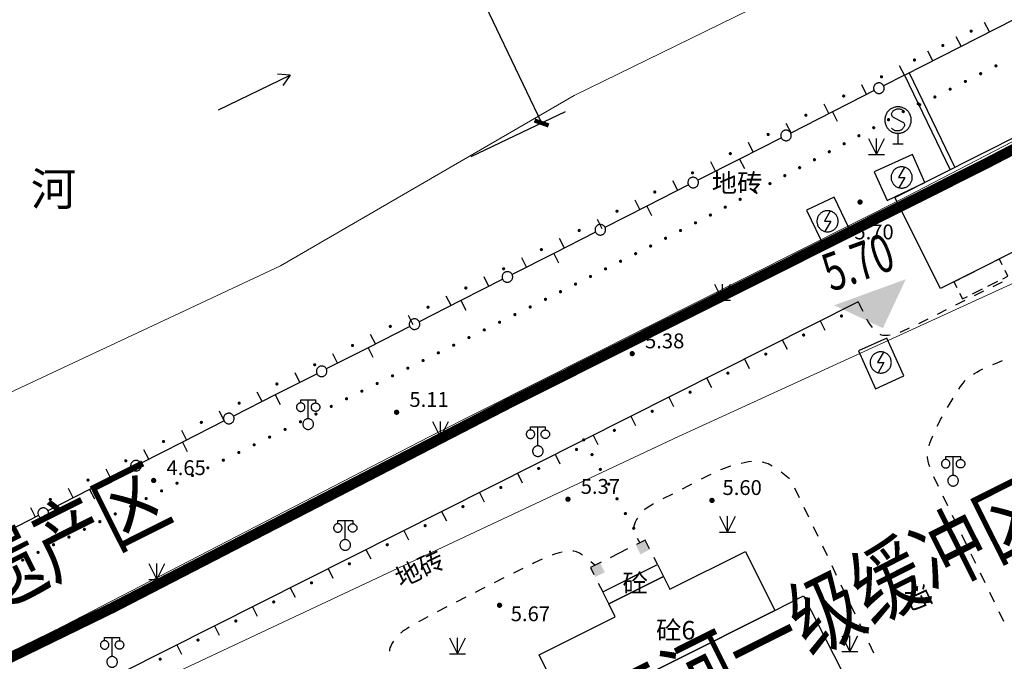
# Model space of a CAD drawing. Extents: x -20 to 178762, y 0 to 197502.
# Drawn here: x 89827 to 89874, y 97518 to 97548 of the extents above; entities that cross this region are included whole.
import ezdxf
from ezdxf.enums import TextEntityAlignment as Align

# ---------------------------------------------------------------- set-up
doc = ezdxf.new("R2010")
doc.units = 0
doc.header["$LTSCALE"] = 1000
doc.header["$MEASUREMENT"] = 0
doc.linetypes.add('DASH', pattern=[0.35, 0.25, -0.1])
for name, color, linetype in [('A-ANNO-DIMS', 70, 'Continuous'), ('DIM_ELEV', 3, 'Continuous'), ('dx', 252, 'Continuous'), ('PUB_TEXT', 7, 'Continuous'), ('文字引注', 7, 'Continuous'), ('遗产区', 4, 'Continuous')]:
    doc.layers.add(name, color=color, linetype=linetype)
doc.layers.add('DK-用地红线', color=4, linetype='Continuous', lineweight=0)
doc.styles.add('-黑体', font='txt', dxfattribs={"width": 0.8})
doc.styles.add('_TCH_DIM', font='SIMPLEX', dxfattribs={"bigfont": 'GBCBIG'})
doc.styles.add('GLA_T_A01_65_T3_T3', font='romans.shx', dxfattribs={"width": 0.65, "bigfont": 'hzdx.shx'})
doc.styles.add('WDXDX', font='txt')
doc.styles.add('WDZDX', font='txt')
doc.dimstyles.new('_TCH_ARCH&&1$TCH&&1', dxfattribs={"dimtxt": 1.75, "dimasz": 0.5, "dimexe": 1.25, "dimexo": 1.5, "dimgap": 0.5, "dimtad": 1, "dimzin": 0, "dimdsep": 46, "dimtxsty": 'GLA_T_A01_65_T3_T3', "dimblk": 'ARCHTICK', "dimcen": 0.09, "dimclrt": 7, "dimazin": 2, "dimtfac": 1, "dimtix": 1, "dimtmove": 2, "dimatfit": 3, "dimfxl": 0, "dimtolj": 1, "dimtzin": 0, "dimarcsym": 0})

# ---------------------------------------------------------------- blocks, each defined once
blk = doc.blocks.new('904')
at = {"linetype": 'Continuous'}
blk.add_hatch(color=0, dxfattribs=at).paths.add_polyline_path([(0.25, 0), (0.248, 0.033), (0.241, 0.065), (0.231, 0.096), (0.217, 0.125), (0.198, 0.152), (0.177, 0.177), (0.152, 0.198), (0.125, 0.217), (0.096, 0.231), (0.065, 0.241), (0.033, 0.248), (0, 0.25), (-0.033, 0.248), (-0.065, 0.241), (-0.096, 0.231), (-0.125, 0.217), (-0.152, 0.198), (-0.177, 0.177), (-0.198, 0.152), (-0.217, 0.125), (-0.231, 0.096), (-0.241, 0.065), (-0.248, 0.033), (-0.25, 0), (-0.248, -0.033), (-0.241, -0.065), (-0.231, -0.096), (-0.217, -0.125), (-0.198, -0.152), (-0.177, -0.177), (-0.152, -0.198), (-0.125, -0.217), (-0.096, -0.231), (-0.065, -0.241), (-0.033, -0.248), (0, -0.25), (0.033, -0.248), (0.065, -0.241), (0.096, -0.231), (0.125, -0.217), (0.152, -0.198), (0.177, -0.177), (0.198, -0.152), (0.217, -0.125), (0.231, -0.096), (0.241, -0.065), (0.248, -0.033)])
blk = doc.blocks.new('661')
at = {"color": 0, "linetype": 'Continuous', "lineweight": -3}
blk.add_lwpolyline([(1, 0), (0.997, 0.071), (0.99, 0.142), (0.977, 0.213), (0.959, 0.282), (0.937, 0.349), (0.91, 0.415), (0.878, 0.479), (0.841, 0.541), (0.801, 0.599), (0.756, 0.655), (0.707, 0.707), (0.655, 0.756), (0.599, 0.801), (0.541, 0.841), (0.479, 0.878), (0.415, 0.91), (0.349, 0.937), (0.282, 0.959), (0.213, 0.977), (0.142, 0.99), (0.071, 0.997), (0, 1), (-0.071, 0.997), (-0.142, 0.99), (-0.213, 0.977), (-0.282, 0.959), (-0.349, 0.937), (-0.415, 0.91), (-0.479, 0.878), (-0.541, 0.841), (-0.599, 0.801), (-0.655, 0.756), (-0.707, 0.707), (-0.756, 0.655), (-0.801, 0.599), (-0.841, 0.541), (-0.878, 0.479), (-0.91, 0.415), (-0.937, 0.349), (-0.959, 0.282), (-0.977, 0.213), (-0.99, 0.142), (-0.997, 0.071), (-1, 0), (-0.997, -0.071), (-0.99, -0.142), (-0.977, -0.213), (-0.959, -0.282), (-0.937, -0.349), (-0.91, -0.415), (-0.878, -0.479), (-0.841, -0.541), (-0.801, -0.599), (-0.756, -0.655), (-0.707, -0.707), (-0.655, -0.756), (-0.599, -0.801), (-0.541, -0.841), (-0.479, -0.878), (-0.415, -0.91), (-0.349, -0.937), (-0.282, -0.959), (-0.213, -0.977), (-0.142, -0.99), (-0.071, -0.997), (0, -1), (0.071, -0.997), (0.142, -0.99), (0.213, -0.977), (0.282, -0.959), (0.349, -0.937), (0.415, -0.91), (0.479, -0.878), (0.541, -0.841), (0.599, -0.801), (0.655, -0.756), (0.707, -0.707), (0.756, -0.655), (0.801, -0.599), (0.841, -0.541), (0.878, -0.479), (0.91, -0.415), (0.937, -0.349), (0.959, -0.282), (0.977, -0.213), (0.99, -0.142), (0.997, -0.071)], close=True, dxfattribs=at)
blk.add_lwpolyline([(0.258, 0.967), (-0.3, 0), (0.3, 0), (-0.258, -0.967)], dxfattribs=at)
blk = doc.blocks.new('270801501')
at = {"color": 0, "linetype": 'Continuous', "lineweight": -3}
blk.add_lwpolyline([(0, 0), (0, 1)], dxfattribs=at)
blk = doc.blocks.new('270801502')
at = {"linetype": 'Continuous'}
blk.add_hatch(color=0, dxfattribs=at).paths.add_polyline_path([(0.15, 0.85), (0.149, 0.83), (0.145, 0.811), (0.139, 0.793), (0.13, 0.775), (0.119, 0.759), (0.106, 0.744), (0.091, 0.731), (0.075, 0.72), (0.057, 0.711), (0.039, 0.705), (0.02, 0.701), (0, 0.7), (-0.02, 0.701), (-0.039, 0.705), (-0.057, 0.711), (-0.075, 0.72), (-0.091, 0.731), (-0.106, 0.744), (-0.119, 0.759), (-0.13, 0.775), (-0.139, 0.793), (-0.145, 0.811), (-0.149, 0.83), (-0.15, 0.85), (-0.149, 0.87), (-0.145, 0.889), (-0.139, 0.907), (-0.13, 0.925), (-0.119, 0.941), (-0.106, 0.956), (-0.091, 0.969), (-0.075, 0.98), (-0.057, 0.989), (-0.039, 0.995), (-0.02, 0.999), (0, 1), (0.02, 0.999), (0.039, 0.995), (0.057, 0.989), (0.075, 0.98), (0.091, 0.969), (0.106, 0.956), (0.119, 0.941), (0.13, 0.925), (0.139, 0.907), (0.145, 0.889), (0.149, 0.87)])
blk = doc.blocks.new('261301101')
at = {"color": 0, "linetype": 'Continuous', "lineweight": -3}
for points in [[(0, 0), (7.5, 0)], [(7.5, 0), (6.461, 0.6)], [(7.5, 0), (6.461, -0.6)]]:
    blk.add_lwpolyline(points, dxfattribs=at)
blk = doc.blocks.new('270900201')
at = {"color": 0, "linetype": 'Continuous', "lineweight": -3}
blk.add_lwpolyline([(0.5, 0), (0.497, 0.051), (0.49, 0.101), (0.477, 0.15), (0.459, 0.197), (0.437, 0.243), (0.41, 0.286), (0.379, 0.326), (0.344, 0.362), (0.306, 0.395), (0.264, 0.424), (0.22, 0.449), (0.174, 0.469), (0.125, 0.484), (0.076, 0.494), (0.025, 0.499), (-0.025, 0.499), (-0.076, 0.494), (-0.125, 0.484), (-0.174, 0.469), (-0.22, 0.449), (-0.264, 0.424), (-0.306, 0.395), (-0.344, 0.362), (-0.379, 0.326), (-0.41, 0.286), (-0.437, 0.243), (-0.459, 0.197), (-0.477, 0.15), (-0.49, 0.101), (-0.497, 0.051), (-0.5, 0), (-0.497, -0.051), (-0.49, -0.101), (-0.477, -0.15), (-0.459, -0.197), (-0.437, -0.243), (-0.41, -0.286), (-0.379, -0.326), (-0.344, -0.362), (-0.306, -0.395), (-0.264, -0.424), (-0.22, -0.449), (-0.174, -0.469), (-0.125, -0.484), (-0.076, -0.494), (-0.025, -0.499), (0.025, -0.499), (0.076, -0.494), (0.125, -0.484), (0.174, -0.469), (0.22, -0.449), (0.264, -0.424), (0.306, -0.395), (0.344, -0.362), (0.379, -0.326), (0.41, -0.286), (0.437, -0.243), (0.459, -0.197), (0.477, -0.15), (0.49, -0.101), (0.497, -0.051)], close=True, dxfattribs=at)
blk = doc.blocks.new('270900202')
at = {"color": 0, "linetype": 'Continuous', "lineweight": -3}
blk.add_lwpolyline([(0, 0), (0, -1)], dxfattribs=at)
blk = doc.blocks.new('270900204')
at = {"color": 0, "linetype": 'Continuous', "lineweight": -3}
blk.add_lwpolyline([(0, 0), (0, -1)], dxfattribs=at)
blk = doc.blocks.new('253')
at = {"linetype": 'Continuous'}
blk.add_hatch(color=0, dxfattribs=at).paths.add_polyline_path([(-0.5, -0.5), (0.5, -0.5), (0.5, 0.5), (-0.5, 0.5)])
blk = doc.blocks.new('357')
at = {"color": 0, "linetype": 'Continuous', "lineweight": -3}
for points in [[(-0.3, 1.6), (-0.303, 1.645), (-0.31, 1.689), (-0.322, 1.732), (-0.34, 1.774), (-0.361, 1.813), (-0.387, 1.849), (-0.417, 1.883), (-0.451, 1.913), (-0.487, 1.939), (-0.526, 1.96), (-0.568, 1.978), (-0.611, 1.99), (-0.655, 1.997), (-0.7, 2), (-0.745, 1.997), (-0.789, 1.99), (-0.832, 1.978), (-0.874, 1.96), (-0.913, 1.939), (-0.949, 1.913), (-0.983, 1.883), (-1.013, 1.849), (-1.039, 1.813), (-1.06, 1.774), (-1.078, 1.732), (-1.09, 1.689), (-1.097, 1.645), (-1.1, 1.6), (-1.097, 1.555), (-1.09, 1.511), (-1.078, 1.468), (-1.06, 1.426), (-1.039, 1.387), (-1.013, 1.351), (-0.983, 1.317), (-0.949, 1.287), (-0.913, 1.261), (-0.874, 1.24), (-0.832, 1.222), (-0.789, 1.21), (-0.745, 1.203), (-0.7, 1.2), (-0.655, 1.203), (-0.611, 1.21), (-0.568, 1.222), (-0.526, 1.24), (-0.487, 1.261), (-0.451, 1.287), (-0.417, 1.317), (-0.387, 1.351), (-0.361, 1.387), (-0.34, 1.426), (-0.322, 1.468), (-0.31, 1.511), (-0.303, 1.555)], [(0.3, 1.6), (0.303, 1.645), (0.31, 1.689), (0.322, 1.732), (0.34, 1.774), (0.361, 1.813), (0.387, 1.849), (0.417, 1.883), (0.451, 1.913), (0.487, 1.939), (0.526, 1.96), (0.568, 1.978), (0.611, 1.99), (0.655, 1.997), (0.7, 2), (0.745, 1.997), (0.789, 1.99), (0.832, 1.978), (0.874, 1.96), (0.913, 1.939), (0.949, 1.913), (0.983, 1.883), (1.013, 1.849), (1.039, 1.813), (1.06, 1.774), (1.078, 1.732), (1.09, 1.689), (1.097, 1.645), (1.1, 1.6), (1.097, 1.555), (1.09, 1.511), (1.078, 1.468), (1.06, 1.426), (1.039, 1.387), (1.013, 1.351), (0.983, 1.317), (0.949, 1.287), (0.913, 1.261), (0.874, 1.24), (0.832, 1.222), (0.789, 1.21), (0.745, 1.203), (0.7, 1.2), (0.655, 1.203), (0.611, 1.21), (0.568, 1.222), (0.526, 1.24), (0.487, 1.261), (0.451, 1.287), (0.417, 1.317), (0.387, 1.351), (0.361, 1.387), (0.34, 1.426), (0.322, 1.468), (0.31, 1.511), (0.303, 1.555)], [(0.5, 0), (0.497, 0.051), (0.49, 0.101), (0.477, 0.15), (0.459, 0.197), (0.437, 0.243), (0.41, 0.286), (0.379, 0.326), (0.344, 0.362), (0.306, 0.395), (0.264, 0.424), (0.22, 0.449), (0.174, 0.469), (0.125, 0.484), (0.076, 0.494), (0.025, 0.499), (-0.025, 0.499), (-0.076, 0.494), (-0.125, 0.484), (-0.174, 0.469), (-0.22, 0.449), (-0.264, 0.424), (-0.306, 0.395), (-0.344, 0.362), (-0.379, 0.326), (-0.41, 0.286), (-0.437, 0.243), (-0.459, 0.197), (-0.477, 0.15), (-0.49, 0.101), (-0.497, 0.051), (-0.5, 0), (-0.497, -0.051), (-0.49, -0.101), (-0.477, -0.15), (-0.459, -0.197), (-0.437, -0.243), (-0.41, -0.286), (-0.379, -0.326), (-0.344, -0.362), (-0.306, -0.395), (-0.264, -0.424), (-0.22, -0.449), (-0.174, -0.469), (-0.125, -0.484), (-0.076, -0.494), (-0.025, -0.499), (0.025, -0.499), (0.076, -0.494), (0.125, -0.484), (0.174, -0.469), (0.22, -0.449), (0.264, -0.424), (0.306, -0.395), (0.344, -0.362), (0.379, -0.326), (0.41, -0.286), (0.437, -0.243), (0.459, -0.197), (0.477, -0.15), (0.49, -0.101), (0.497, -0.051)]]:
    blk.add_lwpolyline(points, close=True, dxfattribs=at)
for points in [[(-0.7, 2), (-0.7, 2.3), (0.7, 2.3), (0.7, 2)], [(0, 0.5), (0, 2.3)]]:
    blk.add_lwpolyline(points, dxfattribs=at)
blk = doc.blocks.new('3517')
at = {"color": 0, "linetype": 'Continuous', "lineweight": -3}
blk.add_lwpolyline([(0, 0.99), (0.078, 0.993), (0.157, 1), (0.234, 1.013), (0.311, 1.03), (0.386, 1.052), (0.46, 1.078), (0.532, 1.109), (0.602, 1.145), (0.67, 1.185), (0.735, 1.229), (0.797, 1.277), (0.856, 1.329), (0.911, 1.385), (0.963, 1.444), (1.011, 1.506), (1.055, 1.571), (1.095, 1.638), (1.131, 1.708), (1.162, 1.78), (1.189, 1.854), (1.211, 1.93), (1.228, 2.006), (1.24, 2.084), (1.248, 2.162), (1.25, 2.24), (1.248, 2.319), (1.24, 2.397), (1.228, 2.475), (1.211, 2.551), (1.189, 2.627), (1.162, 2.701), (1.131, 2.773), (1.095, 2.843), (1.055, 2.91), (1.011, 2.975), (0.963, 3.037), (0.911, 3.096), (0.856, 3.152), (0.797, 3.204), (0.735, 3.252), (0.67, 3.296), (0.602, 3.336), (0.532, 3.372), (0.46, 3.403), (0.386, 3.429), (0.311, 3.451), (0.234, 3.468), (0.157, 3.481), (0.078, 3.488), (0, 3.49), (-0.078, 3.488), (-0.157, 3.481), (-0.234, 3.468), (-0.311, 3.451), (-0.386, 3.429), (-0.46, 3.403), (-0.532, 3.372), (-0.602, 3.336), (-0.67, 3.296), (-0.735, 3.252), (-0.797, 3.204), (-0.856, 3.152), (-0.911, 3.096), (-0.963, 3.037), (-1.011, 2.975), (-1.055, 2.91), (-1.095, 2.843), (-1.131, 2.773), (-1.162, 2.701), (-1.189, 2.627), (-1.211, 2.551), (-1.228, 2.475), (-1.24, 2.397), (-1.248, 2.319), (-1.25, 2.24), (-1.248, 2.162), (-1.24, 2.084), (-1.228, 2.006), (-1.211, 1.93), (-1.189, 1.854), (-1.162, 1.78), (-1.131, 1.708), (-1.095, 1.638), (-1.055, 1.571), (-1.011, 1.506), (-0.963, 1.444), (-0.911, 1.385), (-0.856, 1.329), (-0.797, 1.277), (-0.735, 1.229), (-0.67, 1.185), (-0.602, 1.145), (-0.532, 1.109), (-0.46, 1.078), (-0.386, 1.052), (-0.311, 1.03), (-0.234, 1.013), (-0.157, 1), (-0.078, 0.993)], close=True, dxfattribs=at)
for points in [[(-0.628, 2.856), (-0.631, 2.809), (-0.628, 2.762), (-0.621, 2.726), (-0.61, 2.691), (-0.594, 2.658), (-0.576, 2.626), (-0.554, 2.597), (-0.529, 2.57), (-0.5, 2.546), (-0.47, 2.526)], [(0.522, 3.108), (0.474, 3.144), (0.423, 3.176), (0.37, 3.204), (0.315, 3.228), (0.259, 3.247), (0.2, 3.262), (0.141, 3.272), (0.081, 3.277), (0.021, 3.277), (-0.038, 3.273), (-0.098, 3.264), (-0.156, 3.25), (-0.216, 3.23), (-0.275, 3.206), (-0.331, 3.176), (-0.384, 3.142), (-0.434, 3.104), (-0.481, 3.061), (-0.524, 3.015), (-0.563, 2.965), (-0.598, 2.912), (-0.628, 2.856)], [(-0.47, 2.526), (0.444, 2.054)], [(0.444, 2.054), (0.482, 2.027), (0.515, 1.996), (0.545, 1.96), (0.569, 1.921), (0.587, 1.878), (0.6, 1.834), (0.607, 1.786), (0.607, 1.738), (0.6, 1.69), (0.586, 1.644)], [(0.586, 1.644), (0.562, 1.591), (0.533, 1.54), (0.5, 1.492), (0.463, 1.446), (0.422, 1.404), (0.379, 1.365), (0.332, 1.33), (0.282, 1.299), (0.23, 1.272), (0.176, 1.25), (0.123, 1.233), (0.068, 1.22), (0.013, 1.212), (-0.043, 1.207), (-0.099, 1.208), (-0.155, 1.213), (-0.21, 1.222), (-0.265, 1.236), (-0.318, 1.254), (-0.369, 1.276), (-0.419, 1.302), (-0.466, 1.332), (-0.511, 1.365), (-0.553, 1.402), (-0.592, 1.443), (-0.628, 1.486)], [(0, 0), (0, 1)], [(-0.5, 0), (0.5, 0)]]:
    blk.add_lwpolyline(points, dxfattribs=at)
blk = doc.blocks.new('760202202')
at = {"color": 0, "linetype": 'Continuous', "lineweight": -3}
blk.add_lwpolyline([(0, 0), (0, 1)], dxfattribs=at)
blk = doc.blocks.new('760202201')
at = {"linetype": 'Continuous'}
blk.add_hatch(color=0, dxfattribs=at).paths.add_polyline_path([(0.15, 0.5), (0.149, 0.48), (0.145, 0.461), (0.139, 0.443), (0.13, 0.425), (0.119, 0.409), (0.106, 0.394), (0.091, 0.381), (0.075, 0.37), (0.057, 0.361), (0.039, 0.355), (0.02, 0.351), (0, 0.35), (-0.02, 0.351), (-0.039, 0.355), (-0.057, 0.361), (-0.075, 0.37), (-0.091, 0.381), (-0.106, 0.394), (-0.119, 0.409), (-0.13, 0.425), (-0.139, 0.443), (-0.145, 0.461), (-0.149, 0.48), (-0.15, 0.5), (-0.149, 0.52), (-0.145, 0.539), (-0.139, 0.557), (-0.13, 0.575), (-0.119, 0.591), (-0.106, 0.606), (-0.091, 0.619), (-0.075, 0.63), (-0.057, 0.639), (-0.039, 0.645), (-0.02, 0.649), (0, 0.65), (0.02, 0.649), (0.039, 0.645), (0.057, 0.639), (0.075, 0.63), (0.091, 0.619), (0.106, 0.606), (0.119, 0.591), (0.13, 0.575), (0.139, 0.557), (0.145, 0.539), (0.149, 0.52)])
blk = doc.blocks.new('810100201')
at = {"linetype": 'Continuous'}
blk.add_hatch(color=0, dxfattribs=at).paths.add_polyline_path([(0.15, 0), (0.149, 0.02), (0.145, 0.039), (0.139, 0.057), (0.13, 0.075), (0.119, 0.091), (0.106, 0.106), (0.091, 0.119), (0.075, 0.13), (0.057, 0.139), (0.039, 0.145), (0.02, 0.149), (0, 0.15), (-0.02, 0.149), (-0.039, 0.145), (-0.057, 0.139), (-0.075, 0.13), (-0.091, 0.119), (-0.106, 0.106), (-0.119, 0.091), (-0.13, 0.075), (-0.139, 0.057), (-0.145, 0.039), (-0.149, 0.02), (-0.15, 0), (-0.149, -0.02), (-0.145, -0.039), (-0.139, -0.057), (-0.13, -0.075), (-0.119, -0.091), (-0.106, -0.106), (-0.091, -0.119), (-0.075, -0.13), (-0.057, -0.139), (-0.039, -0.145), (-0.02, -0.149), (0, -0.15), (0.02, -0.149), (0.039, -0.145), (0.057, -0.139), (0.075, -0.13), (0.091, -0.119), (0.106, -0.106), (0.119, -0.091), (0.13, -0.075), (0.139, -0.057), (0.145, -0.039), (0.149, -0.02)])
blk = doc.blocks.new('820200301')
at = {"color": 0, "linetype": 'Continuous', "lineweight": -3}
for points in [[(-0.75, 1.5), (0, 0)], [(0, 0), (0.75, 1.5)], [(0, 0), (0, 1.5)], [(-0.75, 0), (0.75, 0)]]:
    blk.add_lwpolyline(points, dxfattribs=at)
blk = doc.blocks.new('dx')
at = {"layer": 'dx', "color": 8, "linetype": 'Continuous', "lineweight": -3, "ltscale": 0.5}
for points in [[(89721.39, 98079.644), (89746.606, 98092.492), (89763.652, 98101.158), (89763.588, 98102.033), (89764.078, 98102.047), (89764.244, 98102.113)], [(89721.39, 98079.644), (89720.405, 98079.142)], [(89721.376, 98079.672), (89723.543, 98075.182)], [(89721.601, 98079.781), (89723.768, 98075.291)], [(89719.967, 98078.918), (89718.763, 98078.305), (89717.995, 98077.915)], [(89717.995, 98077.915), (89716.023, 98076.913)], [(89715.585, 98076.691), (89713.613, 98075.689)], [(89713.613, 98075.689), (89711.64, 98074.687)], [(89711.202, 98074.464), (89709.23, 98073.463)], [(89709.23, 98073.463), (89707.258, 98072.461)], [(89706.819, 98072.238), (89704.847, 98071.236)], [(89704.847, 98071.236), (89702.875, 98070.234)], [(89725.872, 98070.968), (89725.634, 98070.849)], [(89726.006, 98070.699), (89725.872, 98070.968)], [(89724.682, 98070.37), (89724.206, 98070.13)], [(89725.396, 98070.729), (89724.92, 98070.49)], [(89726.037, 98070.042), (89726.275, 98070.161), (89726.141, 98070.43)], [(89702.437, 98070.012), (89700.464, 98069.01)], [(89723.968, 98070.011), (89723.73, 98069.891), (89723.863, 98069.624)], [(89725.322, 98069.685), (89725.798, 98069.923)], [(89725.573, 98069.675), (89726.013, 98069.889)], [(89724.607, 98069.328), (89725.083, 98069.566)], [(89724.693, 98069.246), (89725.133, 98069.461)], [(89719.201, 98068.956), (89651.814, 98035.02)], [(89700.464, 98069.01), (89698.492, 98068.008)], [(89723.82, 98068.805), (89724.256, 98069.027)], [(89723.997, 98069.357), (89724.13, 98069.09), (89724.368, 98069.209)], [(89719.273, 98068.803), (89719.377, 98068.581)], [(89722.947, 98068.363), (89723.012, 98068.395), (89723.384, 98068.584)], [(89719.596, 98068.144), (89719.632, 98068.078), (89719.702, 98067.969), (89719.763, 98067.883), (89719.82, 98067.805), (89719.869, 98067.738)], [(89722.071, 98067.927), (89722.509, 98068.145)], [(89698.054, 98067.785), (89696.082, 98066.784)], [(89721.183, 98067.517), (89721.294, 98067.559), (89721.629, 98067.716)], [(89720.232, 98067.424), (89720.295, 98067.4), (89720.371, 98067.38), (89720.447, 98067.37), (89720.53, 98067.369), (89720.619, 98067.374), (89720.712, 98067.387)], [(89696.082, 98066.784), (89694.109, 98065.782)], [(89725.559, 98065.987), (89725.695, 98066.044), (89726.024, 98066.187)], [(89724.654, 98065.54), (89724.694, 98065.564), (89724.801, 98065.63), (89724.934, 98065.706), (89725.096, 98065.786)], [(89693.671, 98065.559), (89691.699, 98064.557)], [(89723.955, 98064.829), (89724.038, 98064.954), (89724.157, 98065.117), (89724.256, 98065.233), (89724.257, 98065.234)], [(89691.699, 98064.557), (89689.727, 98063.556)], [(89723.422, 98063.969), (89723.498, 98064.097), (89723.685, 98064.402)], [(89689.288, 98063.333), (89687.316, 98062.331)], [(89722.94, 98063.081), (89722.998, 98063.197), (89723.101, 98063.398), (89723.172, 98063.53)], [(89722.552, 98062.148), (89722.556, 98062.16), (89722.597, 98062.283), (89722.655, 98062.435), (89722.732, 98062.62)], [(89687.316, 98062.331), (89685.344, 98061.329)], [(89722.59, 98061.158), (89722.545, 98061.294), (89722.509, 98061.427), (89722.492, 98061.521), (89722.484, 98061.596), (89722.48, 98061.65)], [(89684.906, 98061.105), (89682.937, 98060.097)], [(89713.192, 98061.192), (89713.138, 98061.176), (89712.764, 98061.037), (89712.716, 98061.015)], [(89714.181, 98061.417), (89714.026, 98061.395), (89713.832, 98061.359), (89713.682, 98061.325)], [(89715.152, 98061.196), (89714.956, 98061.305), (89714.744, 98061.376), (89714.685, 98061.387)], [(89712.256, 98060.802), (89712.144, 98060.75), (89711.8, 98060.577)], [(89715.972, 98060.599), (89715.572, 98060.911)], [(89722.997, 98060.234), (89722.776, 98060.689)], [(89682.937, 98060.097), (89680.968, 98059.089)], [(89711.347, 98060.349), (89711.197, 98060.273), (89710.895, 98060.116)], [(89716.437, 98059.704), (89716.217, 98060.162)], [(89710.445, 98059.882), (89709.994, 98059.648)], [(89723.438, 98059.324), (89723.218, 98059.779)], [(89709.546, 98059.409), (89709.538, 98059.405), (89709.3, 98059.265), (89709.139, 98059.154), (89709.119, 98059.136)], [(89716.876, 98058.788), (89716.656, 98059.246)], [(89680.531, 98058.865), (89678.562, 98057.857)], [(89708.798, 98058.745), (89708.754, 98058.671), (89708.692, 98058.557), (89708.651, 98058.457), (89708.627, 98058.362), (89708.618, 98058.277)], [(89723.88, 98058.414), (89723.659, 98058.869)], [(89717.315, 98057.873), (89717.096, 98058.331)], [(89708.776, 98057.801), (89708.9, 98057.58)], [(89724.321, 98057.505), (89724.1, 98057.959)], [(89708.328, 98057.293), (89707.497, 98056.877)], [(89709.159, 98057.709), (89708.743, 98057.501)], [(89709.367, 98057.294), (89709.159, 98057.709)], [(89717.754, 98056.957), (89717.535, 98057.415)], [(89705.244, 98057.144), (89705.094, 98057.106), (89704.88, 98057.045), (89704.762, 98057.001)], [(89706.205, 98057.002), (89706.061, 98057.093), (89705.92, 98057.149), (89705.798, 98057.179), (89705.742, 98057.187)], [(89709.23, 98056.301), (89709.737, 98056.555), (89709.575, 98056.879)], [(89724.763, 98056.595), (89724.542, 98057.05)], [(89703.389, 98056.371), (89702.941, 98056.15), (89702.937, 98056.148)], [(89704.297, 98056.806), (89703.926, 98056.635), (89703.841, 98056.593)], [(89707.082, 98056.669), (89706.575, 98056.414), (89706.737, 98056.091)], [(89706.786, 98056.52), (89706.597, 98056.686)], [(89718.193, 98056.042), (89717.974, 98056.499)], [(89702.487, 98055.921), (89702.037, 98055.694)], [(89707.984, 98055.676), (89708.815, 98056.093)], [(89725.204, 98055.685), (89724.983, 98056.14)], [(89701.588, 98055.467), (89701.533, 98055.439), (89701.139, 98055.238)], [(89706.945, 98055.675), (89707.153, 98055.26), (89707.569, 98055.468)], [(89718.633, 98055.126), (89718.413, 98055.584)], [(89705.515, 98049.486), (89715.278, 98054.392), (89716.634, 98055.073), (89718.4, 98051.599)], [(89700.69, 98055.009), (89700.241, 98054.781)], [(89725.646, 98054.775), (89725.425, 98055.23)], [(89699.793, 98054.551), (89699.345, 98054.32)], [(89719.072, 98054.21), (89718.852, 98054.668)], [(89698.898, 98054.087), (89698.55, 98053.903), (89698.455, 98053.848)], [(89726.087, 98053.865), (89725.866, 98054.32)], [(89698.021, 98053.592), (89697.911, 98053.523), (89697.801, 98053.452), (89697.712, 98053.392), (89697.635, 98053.335), (89697.604, 98053.31)], [(89719.511, 98053.295), (89719.291, 98053.753)], [(89697.275, 98052.93), (89697.245, 98052.886), (89697.193, 98052.797), (89697.147, 98052.709), (89697.114, 98052.627), (89697.094, 98052.544), (89697.084, 98052.47)], [(89719.95, 98052.379), (89719.731, 98052.837)]]:
    blk.add_lwpolyline(points, dxfattribs=at)
for points in [[(89733.158, 98074.632), (89723.1, 98069.575), (89720.939, 98073.873), (89730.997, 98078.93)], [(89721.77, 98075.899), (89719.967, 98075.09), (89720.575, 98073.735), (89722.359, 98074.587)], [(89718.078, 98073.895), (89716.776, 98073.272), (89717.63, 98071.487), (89718.932, 98072.11)], [(89720.565, 98067.234), (89719.225, 98066.63), (89720.029, 98064.847), (89721.369, 98065.451)], [(89715.278, 98054.392), (89705.515, 98049.486), (89704.151, 98052.291), (89707.74, 98054.09), (89707.435, 98054.698), (89710.019, 98055.993), (89710.323, 98055.386), (89713.885, 98057.171)], [(89710.019, 98055.993), (89707.435, 98054.698), (89707.153, 98055.26), (89709.737, 98056.555)]]:
    blk.add_lwpolyline(points, close=True, dxfattribs=at)
at = {"layer": 'dx', "color": 8, "linetype": 'Continuous', "ltscale": 0.5}
for name, p, xscale, yscale, rotation in [('270801501', (89725.4, 98081.687), 0.5, 0.5, 27.00051813817308), ('270801501', (89724.063, 98081.006), 0.5, 0.5, 27.00051813817308), ('270801502', (89724.732, 98081.346), 0.5, 0.5, 27.00051813817308), ('270801502', (89723.395, 98080.665), 0.5, 0.5, 27.00051813817308), ('270801501', (89722.727, 98080.325), 0.5, 0.5, 27.00051813817308), ('270801501', (89721.39, 98079.644), 0.5, 0.5, 27.00051813817308), ('270900204', (89721.39, 98079.644), 0.4999999999999999, 0.4999999999999999, 206.9999886848267), ('270801502', (89722.059, 98079.984), 0.5, 0.5, 27.00051813817308), ('810100201', (89725.709, 98080.083), 0.4999999999999999, 0.4999999999999999, 207.0002072508802), ('261301101', (89689.026, 98078.012), 0.4999999999999997, 0.4999999999999997, 25.89495639835814), ('270801502', (89720.499, 98079.19), 0.5, 0.5, 26.99999369378316), ('810100201', (89724.989, 98079.716), 0.4999999999999999, 0.4999999999999999, 207.0002072508802), ('270900204', (89719.608, 98078.736), 0.4999999999999999, 0.4999999999999999, 206.9999886848267), ('270900201', (89720.186, 98079.03), 0.5, 0.5, 26.99999369378316), ('810100201', (89724.269, 98079.349), 0.4999999999999999, 0.4999999999999999, 207.0002072508802), ('270801502', (89718.717, 98078.282), 0.5, 0.5, 26.92906900944176), ('810100201', (89722.828, 98078.615), 0.4999999999999999, 0.4999999999999999, 207.0002072508802), ('810100201', (89723.548, 98078.982), 0.4999999999999999, 0.4999999999999999, 207.0002072508802), ('270900204', (89717.826, 98077.829), 0.5, 0.5, 206.9290776608637), ('810100201', (89722.036, 98078.304), 0.5, 0.5, 208.4985595094843), ('810100201', (89722.108, 98078.248), 0.4999999999999999, 0.4999999999999999, 207.0002072508802), ('270801502', (89716.934, 98077.376), 0.5, 0.5, 26.92906900944176), ('270900202', (89717.995, 98077.915), 0.5, 0.5, 26.92906900944176), ('810100201', (89721.338, 98077.925), 0.5, 0.5, 208.4985595094843), ('270900204', (89716.043, 98076.923), 0.5, 0.5, 206.9290776608637), ('810100201', (89719.941, 98077.167), 0.5, 0.5, 208.4985595094843), ('810100201', (89720.64, 98077.546), 0.5, 0.5, 208.4985595094843), ('270801502', (89715.151, 98076.47), 0.5, 0.5, 26.92906900944176), ('270900201', (89715.804, 98076.802), 0.5, 0.5, 26.92906900944176), ('810100201', (89719.243, 98076.788), 0.5, 0.5, 208.4985595094843), ('270900204', (89714.26, 98076.017), 0.5, 0.5, 206.9290776608637), ('810100201', (89718.545, 98076.409), 0.5, 0.5, 208.4985595094843), ('270801502', (89713.368, 98075.565), 0.5, 0.5, 26.92906900944176), ('810100201', (89717.846, 98076.032), 0.4999999999999997, 0.4999999999999997, 208.2227701311774), ('270900204', (89712.476, 98075.112), 0.5, 0.5, 206.9290776608637), ('270900202', (89713.613, 98075.689), 0.5, 0.5, 26.92906900944176), ('810100201', (89717.145, 98075.656), 0.4999999999999997, 0.4999999999999997, 208.2227701311774), ('270801502', (89711.585, 98074.659), 0.5, 0.5, 26.92906900944176), ('810100201', (89715.745, 98074.904), 0.4999999999999997, 0.4999999999999997, 208.2227701311774), ('810100201', (89716.445, 98075.28), 0.4999999999999997, 0.4999999999999997, 208.2227701311774), ('270900204', (89710.693, 98074.206), 0.5, 0.5, 206.9290776608637), ('270900201', (89711.421, 98074.576), 0.5, 0.5, 26.92906900944176), ('810100201', (89715.045, 98074.529), 0.5, 0.5, 207.8330395371366), ('270801502', (89709.802, 98073.753), 0.5, 0.5, 26.92906900944176), ('810100201', (89714.343, 98074.158), 0.5, 0.5, 207.8330395371366), ('270900204', (89708.91, 98073.3), 0.5, 0.5, 206.9290776608637), ('810100201', (89713.64, 98073.787), 0.5, 0.5, 207.8330395371366), ('270801502', (89708.019, 98072.847), 0.5, 0.5, 26.92906900944176), ('270900202', (89709.23, 98073.463), 0.5, 0.5, 26.92906900944176), ('810100201', (89712.235, 98073.045), 0.5, 0.5, 207.8330395371366), ('810100201', (89712.937, 98073.416), 0.5, 0.5, 207.8330395371366), ('270900201', (89707.039, 98072.349), 0.5, 0.5, 26.92906900944176), ('270900204', (89707.127, 98072.394), 0.5, 0.5, 206.9290776608637), ('810100201', (89711.53, 98072.679), 0.5, 0.5, 207.4219850925068), ('270801502', (89706.235, 98071.941), 0.5, 0.5, 26.92906900944176), ('810100201', (89710.824, 98072.313), 0.5, 0.5, 207.4219850925068), ('270900204', (89705.344, 98071.489), 0.5, 0.5, 206.9290776608637), ('810100201', (89710.119, 98071.948), 0.5, 0.5, 207.4219850925068), ('270801502', (89704.452, 98071.036), 0.5, 0.5, 26.92906900944176), ('270900202', (89704.847, 98071.236), 0.5, 0.5, 26.92906900944176), ('810100201', (89708.705, 98071.223), 0.4999999999999999, 0.4999999999999999, 206.8560219575012), ('810100201', (89709.414, 98071.582), 0.5, 0.5, 207.4219850925068), ('270900204', (89703.561, 98070.583), 0.5, 0.5, 206.9290776608637), ('810100201', (89707.996, 98070.864), 0.4999999999999999, 0.4999999999999999, 206.8560219575012), ('270900201', (89702.656, 98070.123), 0.5, 0.5, 26.92906900944176), ('270801502', (89702.669, 98070.13), 0.5, 0.5, 26.92906900944176), ('810100201', (89707.288, 98070.505), 0.4999999999999999, 0.4999999999999999, 206.8560219575012), ('270900204', (89701.778, 98069.677), 0.5, 0.5, 206.9290776608637), ('810100201', (89705.87, 98069.787), 0.4999999999999999, 0.4999999999999999, 206.8560219575012), ('810100201', (89706.579, 98070.146), 0.4999999999999999, 0.4999999999999999, 206.8560219575012), ('270801502', (89700.886, 98069.224), 0.5, 0.5, 26.92906900944176), ('810100201', (89705.161, 98069.428), 0.4999999999999999, 0.4999999999999999, 206.8560219575012), ('270900204', (89699.994, 98068.771), 0.5, 0.5, 206.9290776608637), ('270900202', (89700.464, 98069.01), 0.5, 0.5, 26.92906900944176), ('810100201', (89704.452, 98069.069), 0.4999999999999999, 0.4999999999999999, 206.8560219575012), ('760202202', (89719.201, 98068.956), 0.4999999999999998, 0.4999999999999998, 206.7297317597477), ('270801502', (89699.103, 98068.318), 0.5, 0.5, 26.92906900944176), ('810100201', (89703.008, 98068.347), 0.4999999999999998, 0.4999999999999998, 206.5566547661796), ('810100201', (89703.73, 98068.708), 0.4999999999999998, 0.4999999999999998, 206.5566547661796), ('270900201', (89698.273, 98067.897), 0.5, 0.5, 26.92906900944176), ('270900204', (89698.211, 98067.865), 0.5, 0.5, 206.9290776608637), ('810100201', (89702.286, 98067.986), 0.4999999999999998, 0.4999999999999998, 206.5566547661796), ('760202202', (89717.415, 98068.056), 0.4999999999999998, 0.4999999999999998, 206.7297317597477), ('760202201', (89718.308, 98068.506), 0.4999999999999998, 0.4999999999999998, 206.7297317597477), ('270801502', (89697.32, 98067.413), 0.5, 0.5, 26.92906900944176), ('810100201', (89701.564, 98067.625), 0.4999999999999998, 0.4999999999999998, 206.5566547661796), ('270900204', (89696.428, 98066.96), 0.5, 0.5, 206.9290776608637), ('810100201', (89700.841, 98067.264), 0.4999999999999998, 0.4999999999999998, 206.5566547661796), ('760202202', (89715.628, 98067.157), 0.4999999999999998, 0.4999999999999998, 206.7297317597477), ('760202201', (89716.522, 98067.607), 0.4999999999999998, 0.4999999999999998, 206.7297317597477), ('270801502', (89695.537, 98066.507), 0.5, 0.5, 26.92906900944176), ('270900202', (89696.082, 98066.784), 0.5, 0.5, 26.92906900944176), ('810100201', (89699.397, 98066.542), 0.4999999999999998, 0.4999999999999998, 206.5566547661796), ('810100201', (89700.119, 98066.903), 0.4999999999999998, 0.4999999999999998, 206.5566547661796), ('760202201', (89714.735, 98066.707), 0.4999999999999998, 0.4999999999999998, 206.7297317597477), ('270900204', (89694.645, 98066.054), 0.5, 0.5, 206.9290776608637), ('810100201', (89698.675, 98066.181), 0.4999999999999998, 0.4999999999999998, 206.5566547661796), ('760202202', (89713.842, 98066.257), 0.4999999999999998, 0.4999999999999998, 206.7297317597477), ('270801502', (89693.753, 98065.601), 0.5, 0.5, 26.92906900944176), ('270900201', (89693.89, 98065.671), 0.5, 0.5, 26.92906900944176), ('810100201', (89697.953, 98065.821), 0.4999999999999998, 0.4999999999999998, 206.5566547661796), ('760202201', (89712.949, 98065.807), 0.4999999999999998, 0.4999999999999998, 206.7297317597477), ('270900204', (89692.862, 98065.148), 0.5, 0.5, 206.9290776608637), ('810100201', (89696.508, 98065.099), 0.4999999999999998, 0.4999999999999998, 206.5566547661796), ('810100201', (89697.231, 98065.46), 0.4999999999999998, 0.4999999999999998, 206.5566547661796), ('760202202', (89712.056, 98065.358), 0.4999999999999998, 0.4999999999999998, 206.7297317597477), ('270801502', (89691.97, 98064.695), 0.5, 0.5, 26.92906900944176), ('810100201', (89695.786, 98064.738), 0.4999999999999998, 0.4999999999999998, 206.5566547661796), ('760202201', (89711.163, 98064.908), 0.4999999999999998, 0.4999999999999998, 206.7297317597477), ('270801502', (89690.187, 98063.789), 0.5, 0.5, 26.92906900944176), ('270900204', (89691.079, 98064.242), 0.5, 0.5, 206.9290776608637), ('270900202', (89691.699, 98064.557), 0.5, 0.5, 26.92906900944176), ('810100201', (89695.064, 98064.377), 0.4999999999999998, 0.4999999999999998, 206.5566547661796), ('760202202', (89710.27, 98064.458), 0.4999999999999998, 0.4999999999999998, 206.7297317597477), ('810100201', (89694.342, 98064.016), 0.4999999999999998, 0.4999999999999998, 206.5566547661796), ('760202201', (89709.376, 98064.008), 0.4999999999999998, 0.4999999999999998, 206.7297317597477), ('270801502', (89688.404, 98062.884), 0.5, 0.5, 26.92906900944176), ('270900204', (89689.296, 98063.337), 0.5, 0.5, 206.9290776608637), ('270900201', (89689.508, 98063.444), 0.5, 0.5, 26.92906900944176), ('810100201', (89692.891, 98063.292), 0.4999999999999998, 0.4999999999999998, 206.4685043447513), ('810100201', (89693.62, 98063.655), 0.4999999999999998, 0.4999999999999998, 206.5566547661796), ('760202202', (89708.483, 98063.559), 0.4999999999999998, 0.4999999999999998, 206.7297317597477), ('270900204', (89687.512, 98062.431), 0.5, 0.5, 206.9290776608637), ('810100201', (89692.163, 98062.929), 0.4999999999999998, 0.4999999999999998, 206.4685043447513), ('760202201', (89707.59, 98063.109), 0.4999999999999998, 0.4999999999999998, 206.7297317597477), ('270801502', (89686.621, 98061.978), 0.5, 0.5, 26.92906900944176), ('810100201', (89691.434, 98062.567), 0.4999999999999998, 0.4999999999999998, 206.4685043447513), ('810100201', (89706.253, 98062.435), 0.5, 0.5, 299.5526992595164), ('760202202', (89706.697, 98062.659), 0.4999999999999998, 0.4999999999999998, 206.7297317597477), ('270900204', (89685.729, 98061.525), 0.5, 0.5, 206.9290776608637), ('270900202', (89687.316, 98062.331), 0.5, 0.5, 26.92906900944176), ('810100201', (89689.977, 98061.841), 0.4999999999999998, 0.4999999999999998, 206.4685043447513), ('810100201', (89690.706, 98062.204), 0.4999999999999998, 0.4999999999999998, 206.4685043447513), ('760202201', (89705.804, 98062.209), 0.4999999999999998, 0.4999999999999998, 206.7297317597477), ('270801502', (89684.839, 98061.071), 0.4999999999999999, 0.4999999999999999, 27.11495943789282), ('270900201', (89685.125, 98061.217), 0.4999999999999999, 0.4999999999999999, 27.11495943789282), ('810100201', (89689.249, 98061.479), 0.4999999999999998, 0.4999999999999998, 206.4685043447513), ('760202202', (89704.911, 98061.759), 0.4999999999999998, 0.4999999999999998, 206.7297317597477), ('810100201', (89706.647, 98061.74), 0.5, 0.5, 299.5526992595164), ('270900204', (89683.948, 98060.615), 0.5, 0.5, 207.114940768558), ('810100201', (89688.52, 98061.116), 0.4999999999999998, 0.4999999999999998, 206.4685043447513), ('760202201', (89704.018, 98061.31), 0.4999999999999998, 0.4999999999999998, 206.7297317597477), ('810100201', (89707.041, 98061.045), 0.5, 0.5, 299.5526992595164), ('270801502', (89683.058, 98060.159), 0.4999999999999999, 0.4999999999999999, 27.11495943789282), ('810100201', (89687.792, 98060.753), 0.4999999999999998, 0.4999999999999998, 206.4685043447513), ('760202202', (89703.125, 98060.86), 0.4999999999999998, 0.4999999999999998, 206.7297317597477), ('270900204', (89682.168, 98059.703), 0.5, 0.5, 207.114940768558), ('270900202', (89682.937, 98060.097), 0.4999999999999999, 0.4999999999999999, 27.11495943789282), ('810100201', (89686.335, 98060.028), 0.4999999999999998, 0.4999999999999998, 206.4685043447513), ('810100201', (89687.063, 98060.39), 0.4999999999999998, 0.4999999999999998, 206.4685043447513), ('760202201', (89702.231, 98060.41), 0.4999999999999998, 0.4999999999999998, 206.7297317597477), ('810100201', (89707.435, 98060.35), 0.5, 0.5, 299.5526992595164), ('270801502', (89681.278, 98059.247), 0.4999999999999999, 0.4999999999999999, 27.11495943789282), ('810100201', (89685.606, 98059.665), 0.4999999999999998, 0.4999999999999998, 206.4685043447513), ('760202202', (89701.338, 98059.96), 0.4999999999999998, 0.4999999999999998, 206.7297317597477), ('810100201', (89707.829, 98059.655), 0.5, 0.5, 299.5526992595164), ('270900204', (89680.388, 98058.792), 0.5, 0.5, 207.114940768558), ('270900201', (89680.75, 98058.977), 0.4999999999999999, 0.4999999999999999, 27.11495943789282), ('810100201', (89684.878, 98059.302), 0.4999999999999998, 0.4999999999999998, 206.4685043447513), ('760202201', (89700.445, 98059.511), 0.4999999999999998, 0.4999999999999998, 206.7297317597477), ('810100201', (89683.421, 98058.577), 0.4999999999999998, 0.4999999999999998, 206.4685043447513), ('810100201', (89684.149, 98058.94), 0.4999999999999998, 0.4999999999999998, 206.4685043447513), ('760202202', (89699.552, 98059.061), 0.4999999999999998, 0.4999999999999998, 206.7297317597477), ('810100201', (89708.223, 98058.96), 0.5, 0.5, 299.5526992595164), ('810100201', (89682.693, 98058.214), 0.4999999999999998, 0.4999999999999998, 206.4685043447513), ('760202201', (89698.659, 98058.611), 0.4999999999999998, 0.4999999999999998, 206.7297317597477), ('810100201', (89708.617, 98058.265), 0.5, 0.5, 299.5526992595164), ('810100201', (89681.964, 98057.851), 0.4999999999999998, 0.4999999999999998, 206.4685043447513), ('760202202', (89697.766, 98058.161), 0.4999999999999998, 0.4999999999999998, 206.7297317597477), ('810100201', (89681.236, 98057.489), 0.4999999999999998, 0.4999999999999998, 206.4685043447513), ('760202201', (89696.873, 98057.711), 0.4999999999999998, 0.4999999999999998, 206.7297317597477), ('253', (89709.046, 98057.37), 0.4999999999999999, 0.4999999999999999, 296.7348364155359), ('810100201', (89679.779, 98056.763), 0.4999999999999998, 0.4999999999999998, 206.4685043447513), ('810100201', (89680.507, 98057.126), 0.4999999999999998, 0.4999999999999998, 206.4685043447513), ('760202202', (89695.979, 98057.262), 0.4999999999999998, 0.4999999999999998, 206.7297317597477), ('760202202', (89694.193, 98056.362), 0.4999999999999998, 0.4999999999999998, 206.7297317597477), ('760202201', (89695.086, 98056.812), 0.4999999999999998, 0.4999999999999998, 206.7297317597477), ('253', (89706.918, 98056.299), 0.4999999999999999, 0.4999999999999999, 296.7348364155359), ('760202202', (89692.407, 98055.462), 0.4999999999999998, 0.4999999999999998, 206.7297317597477), ('760202201', (89693.3, 98055.912), 0.4999999999999998, 0.4999999999999998, 206.7297317597477), ('760202202', (89690.621, 98054.563), 0.4999999999999998, 0.4999999999999998, 206.7297317597477), ('760202201', (89691.514, 98055.013), 0.4999999999999998, 0.4999999999999998, 206.7297317597477), ('760202202', (89688.834, 98053.663), 0.4999999999999998, 0.4999999999999998, 206.7297317597477), ('760202201', (89689.727, 98054.113), 0.4999999999999998, 0.4999999999999998, 206.7297317597477), ('760202202', (89687.048, 98052.764), 0.4999999999999998, 0.4999999999999998, 206.7297317597477), ('760202201', (89687.941, 98053.214), 0.4999999999999998, 0.4999999999999998, 206.7297317597477), ('760202201', (89686.155, 98052.314), 0.4999999999999998, 0.4999999999999998, 206.7297317597477)]:
    blk.add_blockref(name, p, dxfattribs=dict(at, xscale=xscale, yscale=yscale, rotation=rotation))
at = {"layer": 'dx', "color": 8, "linetype": 'Continuous', "ltscale": 0.5, "xscale": 0.5, "yscale": 0.5}
for name, p in [('3517', (89721.089, 98076.408)), ('820200301', (89720.077, 98075.904)), ('661', (89721.261, 98074.818)), ('904', (89719.297, 98073.658, 5.7)), ('661', (89717.763, 98072.75)), ('820200301', (89712.802, 98069.033)), ('904', (89708.546, 98066.503, 5.38)), ('661', (89720.275, 98066.088)), ('357', (89693.252, 98063.18)), ('904', (89697.426, 98063.739, 5.11)), ('820200301', (89699.493, 98062.546)), ('357', (89704.095, 98061.903)), ('357', (89723.69, 98060.509)), ('904', (89685.963, 98060.521, 4.65)), ('904', (89705.512, 98059.636, 5.37)), ('904', (89712.31, 98059.582, 5.6)), ('820200301', (89713.037, 98058.08)), ('357', (89695.003, 98057.478)), ('820200301', (89686.113, 98055.846)), ('904', (89702.284, 98054.632, 5.67)), ('357', (89683.999, 98051.96)), ('820200301', (89718.813, 98052.446)), ('820200301', (89700.295, 98052.339))]:
    blk.add_blockref(name, p, dxfattribs=at)
at = {"layer": 'dx', "color": 8, "ltscale": 0.5, "style": 'WDZDX', "oblique": -15}
blk.add_text('河', height=1.575, dxfattribs=at).set_placement((89681.238, 98074.28), align=Align.MIDDLE_CENTER)
at = {"layer": 'dx', "color": 8, "ltscale": 0.5, "style": 'WDXDX'}
for s, p in [('地砖', (89713.495, 98074.557)), ('砼', (89708.688, 98055.672)), ('砼6', (89710.602, 98053.455))]:
    blk.add_text(s, height=0.875, dxfattribs=at).set_placement(p, align=Align.MIDDLE_CENTER)
for s, p in [('5.70', (89719.03, 98072.248)), ('5.38', (89709.15, 98067.106)), ('5.11', (89698.03, 98064.342)), ('4.65', (89686.567, 98061.124)), ('5.37', (89706.116, 98060.239)), ('5.60', (89712.806, 98060.185)), ('5.67', (89702.812, 98054.23))]:
    blk.add_text(s, height=0.7, dxfattribs=at).set_placement(p, align=Align.MIDDLE_LEFT)
for s, rotation, p in [('地砖', 25.1913, (89698.516, 98056.358)), ('沥', 295.2268, (89722.052, 98054.981))]:
    blk.add_text(s, height=0.875, rotation=rotation, dxfattribs=at).set_placement(p, align=Align.MIDDLE_CENTER)
blk = doc.blocks.new('_ArchTick')
at = {"color": 0, "linetype": 'ByBlock', "const_width": 0.4}
blk.add_lwpolyline([(-0.5, -0.5), (0.5, 0.5)], dxfattribs=at)
blk = doc.blocks.new('*D129')
at = {"layer": 'A-ANNO-DIMS', "color": 0, "lineweight": -2, "transparency": 16777216}
for p, q in [((89839.8, 97559.967), (89844.256, 97562.094)), ((89843.128, 97561.555), (89851.961, 97543.054)), ((89848.634, 97541.465), (89853.089, 97543.593))]:
    blk.add_line(p, q, dxfattribs=at)
at = {"layer": 'Defpoints', "color": 0, "transparency": 16777216}
for p in [(89838.447, 97559.32), (89851.961, 97543.054), (89847.28, 97540.819)]:
    blk.add_point(p, dxfattribs=at)
at = {"layer": 'A-ANNO-DIMS', "color": 0, "lineweight": -2, "transparency": 16777216, "xscale": 0.5, "yscale": 0.5, "zscale": 0.5}
for p, rotation in [((89843.128, 97561.555), 115.5220134170055), ((89851.961, 97543.054), 295.5220134170054)]:
    blk.add_blockref('_ArchTick', p, dxfattribs=dict(at, rotation=rotation))
at = {"layer": 'A-ANNO-DIMS', "color": 7, "transparency": 16777216, "insert": (89848.785, 97552.897), "char_height": 1.75, "attachment_point": 5, "rotation": 295.522, "style": 'GLA_T_A01_65_T3_T3'}
blk.add_mtext('\\A1;20.50', dxfattribs=at)

msp = doc.modelspace()

# ---------------------------------------------------------------- hatches: boundary and pattern name
at = {"layer": 'DIM_ELEV'}
msp.add_hatch(color=256, dxfattribs=at).paths.add_polyline_path([(89868.07, 97533.374), (89865.764, 97534.451), (89869.147, 97535.68)])

# ---------------------------------------------------------------- linework, layer by layer
at = {"layer": 'DK-用地红线', "color": 0, "ltscale": 5}
msp.add_lwpolyline([(89918.602, 97596.1), (89917.379, 97606.724), (89875.18, 97586.576), (89739.185, 97521.645), (89740.034, 97520.438), (89743.284, 97516.201, 0.36687), (89750.868, 97514.559, -0.023185)], format="xyb", close=True, dxfattribs=at)
for points in [[(89918.602, 97596.1, 0.023172), (89750.961, 97514.609, -0.371863), (89743.284, 97516.201), (89740.034, 97520.438), (89739.185, 97521.645), (89730.043, 97517.281, 0.009093), (89733.25, 97513.025, -0.479386), (89731.472, 97505.435, 0.002968), (89643.276, 97462.476, 0.00236)], [(89839.07, 97501.666, -0.002692), (89894.807, 97526.317), (89893.708, 97544.417), (89858.427, 97528.262), (89777.281, 97490.159)], [(89900.218, 97472.728, -0.020484), (89894.807, 97526.317, 0.002692), (89839.07, 97501.666)]]:
    msp.add_lwpolyline(points, format="xyb", dxfattribs=at)
for points in [[(89874.596, 97542.392), (89869.2, 97539.587), (89846.684, 97528.256), (89828.023, 97518.606), (89805.094, 97507.409), (89784.831, 97497.593), (89805.094, 97507.409), (89828.023, 97518.606), (89846.684, 97528.256), (89869.2, 97539.587), (89888.105, 97549.415), (89907.815, 97559.336), (89912.821, 97561.899), (89923.971, 97568.027), (89932.258, 97571.195), (89940.681, 97574.579), (89941.492, 97575.346), (89951.582, 97579.378), (89958.758, 97582.322)], [(89650.206, 97443.401), (89746.169, 97490.159), (89749.687, 97492.387), (89763.794, 97498.618), (89770.796, 97500.408), (89774.176, 97501.983), (89774.648, 97502.203), (89781.653, 97504.647), (89795.062, 97513.925), (89796.831, 97514.958), (89803.917, 97518.113), (89808.369, 97520.457), (89819.077, 97526.692), (89839.638, 97536.313), (89853.497, 97544.344), (89863.835, 97549.423), (89874.364, 97553.236)]]:
    msp.add_lwpolyline(points, dxfattribs=at)
at = {"layer": '遗产区', "color": 1, "linetype": 'Continuous', "lineweight": 25, "const_width": 0.5}
msp.add_lwpolyline([(89909.749, 97559.945), (89891.814, 97550.935), (89872.902, 97541.122), (89850.375, 97529.81), (89831.707, 97520.176), (89808.769, 97508.998), (89788.498, 97499.198), (89778.888, 97494.835), (89788.498, 97499.198), (89772.559, 97491.961), (89693.015, 97454.669)], dxfattribs=at)

# ---------------------------------------------------------------- block references
at = {"layer": 'dx', "linetype": 'DASH'}
msp.add_blockref('dx', (147.693, -534.335), dxfattribs=at)

# ---------------------------------------------------------------- texts
at = {"layer": 'PUB_TEXT', "color": 7, "style": '_TCH_DIM', "width": 0.705882}
msp.add_text('5.70', height=1.785, rotation=19.9671, dxfattribs=at).set_placement((89865.627, 97535.072))
at = {"layer": '文字引注', "color": 7, "style": '-黑体', "width": 0.8}
for s, p in [('遗产区', (89829.657, 97523.517)), ('大运河一级缓冲区', (89863.899, 97519.24))]:
    msp.add_text(s, height=3, rotation=26.6914, dxfattribs=at).set_placement(p, align=Align.MIDDLE_CENTER)

# ---------------------------------------------------------------- dimensions: what is measured, and where the dimension line sits
at = {"layer": 'A-ANNO-DIMS'}
dim = msp.add_aligned_dim(p1=(89838.447, 97559.32), p2=(89847.28, 97540.819), distance=5.187, dimstyle='_TCH_ARCH&&1$TCH&&1', dxfattribs=at)
dim.commit()
dim.dimension.update_dxf_attribs({"geometry": '*D129', "text_midpoint": (89848.785, 97552.897)})

doc.saveas('drawing.dxf')
